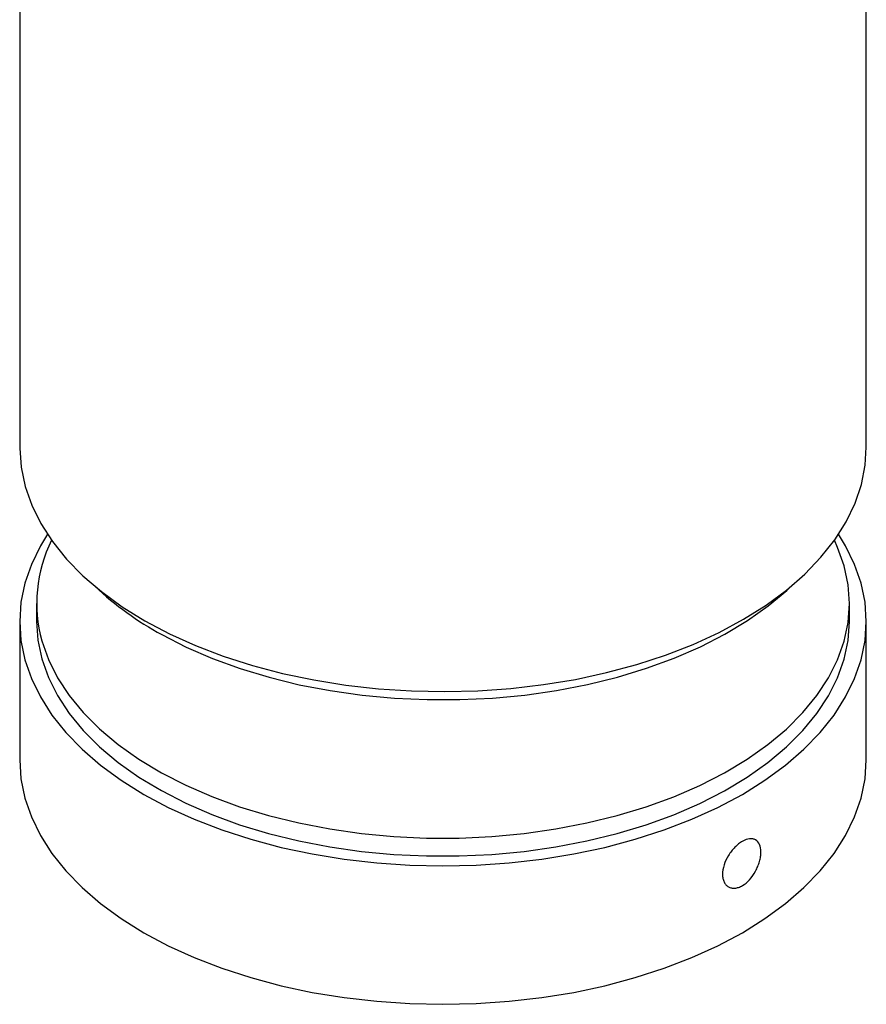
# Model space of a CAD drawing. Units: millimetres. Extents: x 339 to 767, y 377 to 741.
# Drawn here: x 339 to 389, y 377 to 435 of the extents above; entities that cross this region are included whole.
import ezdxf

# ---------------------------------------------------------------- set-up
doc = ezdxf.new("R2010")
doc.units = ezdxf.units.MM

msp = doc.modelspace()

# ---------------------------------------------------------------- linework, layer by layer
at = {"color": 7, "linetype": 'Continuous', "lineweight": 25}
for p, q in [((339.46, 450.682), (339.46, 409.855)), ((389.46, 409.855), (389.46, 450.682)), ((340.46, 400.628), (340.46, 399.566)), ((388.46, 399.566), (388.46, 400.628)), ((339.46, 399.566), (339.46, 391.401)), ((389.46, 391.401), (389.46, 399.566))]:
    msp.add_line(p, q, dxfattribs=at)
at = {"color": 7, "linetype": 'Continuous', "lineweight": 25, "flags": 128}
for points in [[(339.46, 409.855), (339.46, 409.796), (339.545, 408.664), (339.784, 407.539), (340.175, 406.428), (340.715, 405.339), (341.402, 404.277), (342.232, 403.25), (343.198, 402.264), (344.295, 401.324), (345.516, 400.437), (346.855, 399.608), (348.302, 398.842), (349.848, 398.144), (351.485, 397.519), (353.201, 396.969), (354.987, 396.499), (356.832, 396.111), (358.723, 395.808), (360.65, 395.591), (362.6, 395.463), (364.562, 395.423), (366.523, 395.472), (368.472, 395.61), (370.395, 395.835), (372.283, 396.147), (374.121, 396.544), (375.901, 397.022)], [(375.901, 397.022), (377.609, 397.58), (379.237, 398.214), (380.774, 398.919), (382.21, 399.691), (383.536, 400.527), (384.745, 401.419), (385.829, 402.364), (386.781, 403.355), (387.596, 404.386), (388.268, 405.451), (388.793, 406.543), (389.168, 407.655), (389.391, 408.781), (389.46, 409.855)], [(341.102, 404.711), (340.684, 404.026), (340.151, 402.935), (339.768, 401.824), (339.537, 400.699), (339.46, 399.566), (339.537, 398.434), (339.768, 397.309), (340.151, 396.197), (340.684, 395.107), (341.363, 394.043), (342.185, 393.014), (343.144, 392.026), (344.235, 391.083), (345.45, 390.193), (346.783, 389.361)], [(346.783, 389.361), (348.224, 388.592), (349.766, 387.89), (351.398, 387.261), (353.11, 386.707), (354.893, 386.233), (356.735, 385.841), (358.624, 385.533), (360.549, 385.312), (362.499, 385.179), (364.46, 385.134), (366.422, 385.179), (368.371, 385.312), (370.296, 385.533), (372.186, 385.841), (374.027, 386.233), (375.81, 386.707), (377.523, 387.261), (379.155, 387.89), (380.696, 388.592), (382.138, 389.361), (383.47, 390.193), (384.686, 391.083), (385.776, 392.026), (386.735, 393.014), (387.557, 394.043), (388.237, 395.107), (388.769, 396.197), (389.152, 397.309), (389.383, 398.434), (389.46, 399.566), (389.383, 400.699), (389.152, 401.824), (388.769, 402.935), (388.237, 404.026), (387.818, 404.711)], [(340.769, 398.412), (341.155, 397.318), (341.692, 396.247), (342.376, 395.203), (343.204, 394.195), (344.17, 393.228), (345.267, 392.31), (346.489, 391.445), (347.827, 390.64), (349.273, 389.9), (350.817, 389.229), (352.451, 388.632), (354.162, 388.113), (355.939, 387.676), (357.772, 387.322), (359.649, 387.054), (361.556, 386.875), (363.483, 386.784), (365.415, 386.784), (367.342, 386.873), (369.25, 387.052), (371.127, 387.318), (372.96, 387.671), (374.739, 388.108), (376.451, 388.626), (378.085, 389.222), (379.63, 389.892), (381.078, 390.631), (382.417, 391.436), (383.64, 392.299), (384.739, 393.217), (385.706, 394.183), (386.535, 395.191), (387.222, 396.234), (387.76, 397.306), (388.148, 398.399), (388.381, 399.507), (388.46, 400.621), (388.383, 401.736), (388.151, 402.844), (387.765, 403.937), (387.575, 404.356)], [(347.852, 398.791), (349.3, 398.052), (350.847, 397.383), (352.481, 396.788), (354.194, 396.27), (355.973, 395.834), (357.806, 395.481), (359.684, 395.216), (361.592, 395.038), (363.518, 394.949), (365.451, 394.95), (367.377, 395.041), (369.285, 395.221), (371.161, 395.489), (372.994, 395.844), (374.771, 396.282), (376.481, 396.802), (378.114, 397.399), (379.658, 398.07), (381.103, 398.811), (382.441, 399.616), (383.662, 400.481), (384.758, 401.4), (385.006, 401.632)], [(340.46, 399.566), (340.537, 398.458), (340.769, 397.35)], [(340.769, 397.35), (341.155, 396.257), (341.692, 395.185), (342.376, 394.142), (343.204, 393.133), (344.17, 392.167), (345.267, 391.248), (346.489, 390.384), (347.827, 389.579), (349.273, 388.838), (350.817, 388.168), (352.451, 387.571), (354.162, 387.052), (355.939, 386.614), (357.772, 386.26), (359.649, 385.993), (361.556, 385.813), (363.483, 385.723), (365.415, 385.722), (367.342, 385.812), (369.25, 385.99), (371.127, 386.257), (372.96, 386.61), (374.739, 387.046), (376.451, 387.564), (378.085, 388.16), (379.63, 388.83), (381.078, 389.57), (382.417, 390.374), (383.64, 391.238), (384.739, 392.156), (385.706, 393.122), (386.535, 394.13), (387.222, 395.173), (387.76, 396.244), (388.148, 397.338), (388.381, 398.445), (388.46, 399.56), (388.46, 399.566)], [(339.46, 391.401), (339.537, 390.269), (339.768, 389.143), (340.151, 388.032), (340.684, 386.941), (341.363, 385.878), (342.185, 384.849), (343.144, 383.86), (344.235, 382.918), (345.45, 382.028), (346.783, 381.196)], [(346.783, 381.196), (348.224, 380.427), (349.766, 379.725), (351.398, 379.095), (353.11, 378.542), (354.893, 378.067), (356.735, 377.675), (358.624, 377.368), (360.549, 377.146), (362.499, 377.013), (364.46, 376.969), (366.422, 377.013), (368.371, 377.146), (370.296, 377.368), (372.186, 377.675), (374.027, 378.067), (375.81, 378.542), (377.523, 379.095), (379.155, 379.725), (380.696, 380.427), (382.138, 381.196), (383.47, 382.028), (384.686, 382.918), (385.776, 383.86), (386.735, 384.849), (387.557, 385.878), (388.237, 386.941), (388.769, 388.032), (389.152, 389.143), (389.383, 390.269), (389.46, 391.401)]]:
    msp.add_lwpolyline(points, dxfattribs=at)
at = {"color": 7, "linetype": 'Continuous', "lineweight": 25}
for centre, radius, start, end in [((348.813, 400.632), 8.345, 153.49291, 195.43095), ((356.722, 415.236), 18.684, 226.72629, 241.65874)]:
    msp.add_arc(centre, radius, start, end, dxfattribs=at)
msp.add_open_spline([(383.233, 385.953), (383.233, 385.866), (383.226, 385.777), (383.199, 385.592), (383.179, 385.496), (383.125, 385.303), (383.093, 385.207), (383.015, 385.015), (382.97, 384.919), (382.82, 384.643), (382.699, 384.471), (382.433, 384.179), (382.286, 384.058), (382.065, 383.93), (381.989, 383.895), (381.842, 383.846), (381.77, 383.831), (381.63, 383.819), (381.562, 383.823), (381.435, 383.849), (381.375, 383.871), (381.265, 383.935), (381.216, 383.975), (381.129, 384.072), (381.092, 384.129), (381.032, 384.256), (381.009, 384.326), (380.978, 384.478), (380.97, 384.561), (380.97, 384.816), (381.002, 385.004), (381.121, 385.38), (381.21, 385.572), (381.373, 385.839), (381.434, 385.926), (381.561, 386.09), (381.628, 386.166), (381.768, 386.309), (381.842, 386.375), (381.988, 386.491), (382.062, 386.541), (382.286, 386.671), (382.431, 386.723), (382.632, 386.746), (382.695, 386.745), (382.813, 386.724), (382.869, 386.704), (383.019, 386.618), (383.099, 386.523), (383.205, 386.278), (383.233, 386.125), (383.233, 385.953)], degree=3, knots=[0, 0, 0, 0, 0.03125, 0.03125, 0.0625, 0.0625, 0.09375, 0.09375, 0.125, 0.125, 0.1875, 0.1875, 0.25, 0.25, 0.28125, 0.28125, 0.3125, 0.3125, 0.34375, 0.34375, 0.375, 0.375, 0.40625, 0.40625, 0.4375, 0.4375, 0.46875, 0.46875, 0.5, 0.5, 0.5625, 0.5625, 0.625, 0.625, 0.65625, 0.65625, 0.6875, 0.6875, 0.71875, 0.71875, 0.75, 0.75, 0.8125, 0.8125, 0.84375, 0.84375, 0.875, 0.875, 0.9375, 0.9375, 1, 1, 1, 1], dxfattribs=at)

doc.saveas('drawing.dxf')
